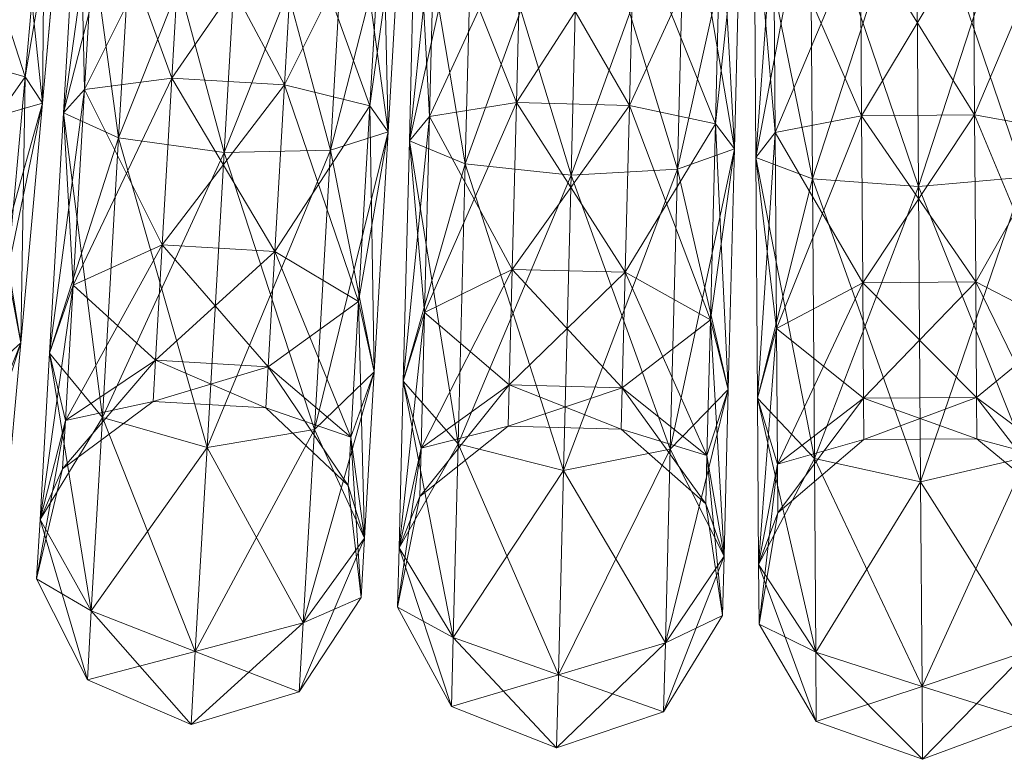
# Model space of a CAD drawing. Units: millimetres. Extents: x -121510 to -112119, y -15025 to -7054.
# Drawn here: x -119984 to -119937, y -11142 to -11107 of the extents above; entities that cross this region are included whole.
import ezdxf

# ---------------------------------------------------------------- set-up
doc = ezdxf.new("R2010")
doc.units = ezdxf.units.MM
doc.linetypes.add('K5LT32802', pattern=[0])
doc.layers.get('0').update_dxf_attribs({"true_color": 0x5890e1})

# ---------------------------------------------------------------- blocks, each defined once
blk = doc.blocks.new('U367')
at = {"color": 236, "linetype": 'K5LT32802', "lineweight": 18, "true_color": 0x8d073a}
for p, q in [((-119982.474, -11110.487), (-119983.905, -11096.642)), ((-119983.292, -11109.239), (-119981.338, -11097.907)), ((-119981.338, -11097.907), (-119982.474, -11110.487)), ((-119982.474, -11110.487), (-119981.338, -11097.907)), ((-119982.367, -11098.989), (-119983.292, -11109.239)), ((-119983.292, -11109.239), (-119982.367, -11098.989)), ((-119982.367, -11098.989), (-119982.474, -11110.487)), ((-119986.509, -11099.382), (-119983.292, -11109.239)), ((-119987.297, -11108.11), (-119983.292, -11109.239)), ((-119987.297, -11108.11), (-119983.292, -11109.239)), ((-119988.007, -11115.975), (-119983.292, -11109.239)), ((-119983.292, -11109.239), (-119984.125, -11118.473)), ((-119984.125, -11118.473), (-119983.292, -11109.239)), ((-119983.292, -11109.239), (-119983.496, -11121.822)), ((-119983.292, -11109.239), (-119982.474, -11110.487)), ((-119983.292, -11109.239), (-119982.474, -11110.487)), ((-119982.474, -11110.487), (-119986.414, -11124.453)), ((-119982.474, -11110.487), (-119985.225, -11111.272)), ((-119982.474, -11110.487), (-119985.225, -11111.272)), ((-119984.125, -11118.473), (-119982.474, -11110.487)), ((-119982.474, -11110.487), (-119983.496, -11121.822)), ((-119983.496, -11121.822), (-119982.474, -11110.487)), ((-119983.496, -11121.822), (-119985.225, -11111.272)), ((-119984.125, -11118.473), (-119983.496, -11121.822)), ((-119984.125, -11118.473), (-119983.496, -11121.822)), ((-119983.496, -11121.822), (-119987.238, -11133.575)), ((-119983.496, -11121.822), (-119986.414, -11124.453)), ((-119983.496, -11121.822), (-119986.414, -11124.453)), ((-119984.702, -11124.864), (-119983.496, -11121.822)), ((-119983.496, -11121.822), (-119984.204, -11129.666)), ((-119984.204, -11129.666), (-119983.496, -11121.822))]:
    blk.add_line(p, q, dxfattribs=at)
blk = doc.blocks.new('U366')
blk.add_blockref('U367', (0, 0))
blk = doc.blocks.new('U369')
at = {"color": 236, "linetype": 'K5LT32802', "lineweight": 18, "true_color": 0x8d073a}
for p, q in [((-119978.022, -11097.464), (-119981.474, -11110.948)), ((-119972.989, -11097.347), (-119978.868, -11112.129)), ((-119978.022, -11097.464), (-119978.868, -11112.129)), ((-119978.868, -11112.129), (-119978.022, -11097.464)), ((-119973.882, -11112.824), (-119978.022, -11097.464)), ((-119972.989, -11097.347), (-119973.882, -11112.824)), ((-119973.882, -11112.824), (-119972.989, -11097.347)), ((-119968.85, -11112.707), (-119972.989, -11097.347)), ((-119968.003, -11098.042), (-119973.882, -11112.824)), ((-119968.003, -11098.042), (-119968.85, -11112.707)), ((-119968.85, -11112.707), (-119968.003, -11098.042)), ((-119966.125, -11111.834), (-119968.003, -11098.042)), ((-119980.746, -11098.337), (-119981.474, -11110.948)), ((-119981.474, -11110.948), (-119980.746, -11098.337)), ((-119980.746, -11098.337), (-119980.481, -11109.833)), ((-119978.868, -11112.129), (-119980.746, -11098.337)), ((-119965.397, -11099.223), (-119968.85, -11112.707)), ((-119966.984, -11110.612), (-119965.397, -11099.223)), ((-119965.397, -11099.223), (-119966.125, -11111.834)), ((-119966.125, -11111.834), (-119965.397, -11099.223)), ((-119981.474, -11110.948), (-119979.888, -11099.559)), ((-119979.888, -11099.559), (-119980.481, -11109.833)), ((-119980.481, -11109.833), (-119979.888, -11099.559)), ((-119979.888, -11099.559), (-119976.354, -11109.307)), ((-119971.023, -11109.614), (-119966.391, -11100.338)), ((-119966.391, -11100.338), (-119966.984, -11110.612)), ((-119966.984, -11110.612), (-119966.391, -11100.338)), ((-119966.391, -11100.338), (-119966.125, -11111.834)), ((-119980.481, -11109.833), (-119975.849, -11100.557)), ((-119975.849, -11100.557), (-119976.354, -11109.307)), ((-119976.354, -11109.307), (-119975.849, -11100.557)), ((-119976.354, -11109.307), (-119970.518, -11100.865)), ((-119975.849, -11100.557), (-119971.023, -11109.614)), ((-119970.518, -11100.865), (-119971.023, -11109.614)), ((-119971.023, -11109.614), (-119970.518, -11100.865)), ((-119970.518, -11100.865), (-119966.984, -11110.612)), ((-119981.015, -11119.09), (-119976.354, -11109.307)), ((-119980.481, -11109.833), (-119976.354, -11109.307)), ((-119980.481, -11109.833), (-119976.354, -11109.307)), ((-119976.354, -11109.307), (-119976.809, -11117.19)), ((-119976.809, -11117.19), (-119976.354, -11109.307)), ((-119976.809, -11117.19), (-119971.023, -11109.614)), ((-119976.354, -11109.307), (-119971.023, -11109.614)), ((-119976.354, -11109.307), (-119971.478, -11117.497)), ((-119976.354, -11109.307), (-119971.023, -11109.614)), ((-119971.023, -11109.614), (-119971.478, -11117.497)), ((-119971.478, -11117.497), (-119971.023, -11109.614)), ((-119971.023, -11109.614), (-119966.984, -11110.612)), ((-119971.023, -11109.614), (-119967.518, -11119.869)), ((-119971.023, -11109.614), (-119966.984, -11110.612)), ((-119982.13, -11122.31), (-119980.481, -11109.833)), ((-119981.474, -11110.948), (-119980.481, -11109.833)), ((-119981.474, -11110.948), (-119980.481, -11109.833)), ((-119980.481, -11109.833), (-119981.015, -11119.09)), ((-119981.015, -11119.09), (-119980.481, -11109.833)), ((-119980.481, -11109.833), (-119976.809, -11117.19)), ((-119971.478, -11117.497), (-119966.984, -11110.612)), ((-119966.984, -11110.612), (-119967.518, -11119.869)), ((-119967.518, -11119.869), (-119966.984, -11110.612)), ((-119966.984, -11110.612), (-119966.125, -11111.834)), ((-119966.984, -11110.612), (-119966.781, -11123.196)), ((-119966.984, -11110.612), (-119966.125, -11111.834)), ((-119981.474, -11110.948), (-119982.13, -11122.31)), ((-119982.13, -11122.31), (-119981.474, -11110.948)), ((-119978.868, -11112.129), (-119981.474, -11110.948)), ((-119981.474, -11110.948), (-119981.015, -11119.09)), ((-119979.631, -11125.342), (-119981.474, -11110.948)), ((-119978.868, -11112.129), (-119981.474, -11110.948)), ((-119966.125, -11111.834), (-119969.613, -11125.92)), ((-119966.125, -11111.834), (-119968.85, -11112.707)), ((-119966.125, -11111.834), (-119968.85, -11112.707)), ((-119967.518, -11119.869), (-119966.125, -11111.834)), ((-119966.125, -11111.834), (-119966.781, -11123.196)), ((-119966.781, -11123.196), (-119966.125, -11111.834)), ((-119978.868, -11112.129), (-119982.13, -11122.31)), ((-119978.868, -11112.129), (-119979.631, -11125.342)), ((-119979.631, -11125.342), (-119978.868, -11112.129)), ((-119973.882, -11112.824), (-119978.868, -11112.129)), ((-119974.687, -11126.768), (-119978.868, -11112.129)), ((-119973.882, -11112.824), (-119978.868, -11112.129)), ((-119973.882, -11112.824), (-119979.631, -11125.342)), ((-119968.85, -11112.707), (-119974.687, -11126.768)), ((-119973.882, -11112.824), (-119974.687, -11126.768)), ((-119974.687, -11126.768), (-119973.882, -11112.824)), ((-119973.882, -11112.824), (-119968.85, -11112.707)), ((-119973.882, -11112.824), (-119968.85, -11112.707)), ((-119969.613, -11125.92), (-119973.882, -11112.824)), ((-119968.85, -11112.707), (-119969.613, -11125.92)), ((-119969.613, -11125.92), (-119968.85, -11112.707)), ((-119966.781, -11123.196), (-119968.85, -11112.707)), ((-119981.385, -11125.496), (-119976.809, -11117.19)), ((-119981.015, -11119.09), (-119976.809, -11117.19)), ((-119981.015, -11119.09), (-119976.809, -11117.19)), ((-119976.809, -11117.19), (-119977.124, -11122.645)), ((-119977.124, -11122.645), (-119976.809, -11117.19)), ((-119977.124, -11122.645), (-119971.478, -11117.497)), ((-119976.809, -11117.19), (-119971.478, -11117.497)), ((-119976.809, -11117.19), (-119971.793, -11122.952)), ((-119976.809, -11117.19), (-119971.478, -11117.497)), ((-119971.478, -11117.497), (-119971.793, -11122.952)), ((-119971.793, -11122.952), (-119971.478, -11117.497)), ((-119971.478, -11117.497), (-119967.518, -11119.869)), ((-119971.478, -11117.497), (-119967.888, -11126.275)), ((-119971.478, -11117.497), (-119967.518, -11119.869)), ((-119982.584, -11130.172), (-119981.015, -11119.09)), ((-119982.13, -11122.31), (-119981.015, -11119.09)), ((-119982.13, -11122.31), (-119981.015, -11119.09)), ((-119981.015, -11119.09), (-119981.385, -11125.496)), ((-119981.385, -11125.496), (-119981.015, -11119.09)), ((-119981.015, -11119.09), (-119977.124, -11122.645)), ((-119971.793, -11122.952), (-119967.518, -11119.869)), ((-119967.518, -11119.869), (-119967.888, -11126.275)), ((-119967.888, -11126.275), (-119967.518, -11119.869)), ((-119967.518, -11119.869), (-119966.781, -11123.196)), ((-119967.518, -11119.869), (-119967.235, -11131.058)), ((-119967.518, -11119.869), (-119966.781, -11123.196)), ((-119982.13, -11122.31), (-119982.584, -11130.172)), ((-119982.584, -11130.172), (-119982.13, -11122.31)), ((-119979.631, -11125.342), (-119982.13, -11122.31)), ((-119982.13, -11122.31), (-119981.385, -11125.496)), ((-119980.159, -11134.485), (-119982.13, -11122.31)), ((-119979.631, -11125.342), (-119982.13, -11122.31)), ((-119981.517, -11127.782), (-119977.124, -11122.645)), ((-119981.385, -11125.496), (-119977.124, -11122.645)), ((-119981.385, -11125.496), (-119977.124, -11122.645)), ((-119977.124, -11122.645), (-119977.236, -11124.592)), ((-119977.236, -11124.592), (-119977.124, -11122.645)), ((-119977.124, -11122.645), (-119971.793, -11122.952)), ((-119977.124, -11122.645), (-119971.905, -11124.899)), ((-119977.124, -11122.645), (-119971.793, -11122.952)), ((-119977.236, -11124.592), (-119971.793, -11122.952)), ((-119971.793, -11122.952), (-119971.905, -11124.899)), ((-119971.905, -11124.899), (-119971.793, -11122.952)), ((-119971.793, -11122.952), (-119967.888, -11126.275)), ((-119971.793, -11122.952), (-119968.02, -11128.562)), ((-119971.793, -11122.952), (-119967.888, -11126.275)), ((-119966.781, -11123.196), (-119970.141, -11135.064)), ((-119966.781, -11123.196), (-119969.613, -11125.92)), ((-119966.781, -11123.196), (-119969.613, -11125.92)), ((-119967.888, -11126.275), (-119966.781, -11123.196)), ((-119966.781, -11123.196), (-119967.235, -11131.058)), ((-119967.235, -11131.058), (-119966.781, -11123.196)), ((-119981.517, -11127.782), (-119977.236, -11124.592)), ((-119981.385, -11125.496), (-119977.236, -11124.592)), ((-119977.236, -11124.592), (-119971.905, -11124.899)), ((-119971.905, -11124.899), (-119968.02, -11128.562)), ((-119971.905, -11124.899), (-119967.888, -11126.275)), ((-119982.746, -11132.978), (-119981.385, -11125.496)), ((-119979.631, -11125.342), (-119982.584, -11130.172)), ((-119982.584, -11130.172), (-119981.385, -11125.496)), ((-119982.584, -11130.172), (-119981.385, -11125.496)), ((-119981.385, -11125.496), (-119981.517, -11127.782)), ((-119981.517, -11127.782), (-119981.385, -11125.496)), ((-119979.631, -11125.342), (-119980.159, -11134.485)), ((-119980.159, -11134.485), (-119979.631, -11125.342)), ((-119974.687, -11126.768), (-119979.631, -11125.342)), ((-119975.244, -11136.417), (-119979.631, -11125.342)), ((-119974.687, -11126.768), (-119979.631, -11125.342)), ((-119969.613, -11125.92), (-119975.244, -11136.417)), ((-119974.687, -11126.768), (-119969.613, -11125.92)), ((-119974.687, -11126.768), (-119969.613, -11125.92)), ((-119969.613, -11125.92), (-119970.141, -11135.064)), ((-119970.141, -11135.064), (-119969.613, -11125.92)), ((-119967.235, -11131.058), (-119969.613, -11125.92)), ((-119967.888, -11126.275), (-119968.02, -11128.562)), ((-119968.02, -11128.562), (-119967.888, -11126.275)), ((-119967.888, -11126.275), (-119967.235, -11131.058)), ((-119967.888, -11126.275), (-119967.397, -11133.864)), ((-119967.888, -11126.275), (-119967.235, -11131.058)), ((-119974.687, -11126.768), (-119980.159, -11134.485)), ((-119974.687, -11126.768), (-119975.244, -11136.417)), ((-119975.244, -11136.417), (-119974.687, -11126.768)), ((-119970.141, -11135.064), (-119974.687, -11126.768)), ((-119982.746, -11132.978), (-119981.517, -11127.782)), ((-119982.584, -11130.172), (-119981.517, -11127.782)), ((-119968.02, -11128.562), (-119967.397, -11133.864)), ((-119968.02, -11128.562), (-119967.235, -11131.058)), ((-119982.584, -11130.172), (-119982.746, -11132.978)), ((-119982.746, -11132.978), (-119982.584, -11130.172)), ((-119980.159, -11134.485), (-119982.584, -11130.172)), ((-119980.347, -11137.749), (-119982.584, -11130.172)), ((-119980.159, -11134.485), (-119982.584, -11130.172)), ((-119967.235, -11131.058), (-119970.329, -11138.327)), ((-119967.235, -11131.058), (-119970.141, -11135.064)), ((-119967.235, -11131.058), (-119970.141, -11135.064)), ((-119967.235, -11131.058), (-119967.397, -11133.864)), ((-119967.397, -11133.864), (-119967.235, -11131.058)), ((-119980.159, -11134.485), (-119982.746, -11132.978)), ((-119980.347, -11137.749), (-119982.746, -11132.978)), ((-119967.397, -11133.864), (-119970.329, -11138.327)), ((-119967.397, -11133.864), (-119970.141, -11135.064)), ((-119980.159, -11134.485), (-119980.347, -11137.749)), ((-119980.347, -11137.749), (-119980.159, -11134.485)), ((-119975.244, -11136.417), (-119980.159, -11134.485)), ((-119975.443, -11139.861), (-119980.159, -11134.485)), ((-119975.244, -11136.417), (-119980.159, -11134.485)), ((-119970.141, -11135.064), (-119975.443, -11139.861)), ((-119975.244, -11136.417), (-119970.141, -11135.064)), ((-119975.244, -11136.417), (-119970.141, -11135.064)), ((-119970.141, -11135.064), (-119970.329, -11138.327)), ((-119970.329, -11138.327), (-119970.141, -11135.064)), ((-119975.244, -11136.417), (-119980.347, -11137.749)), ((-119975.244, -11136.417), (-119975.443, -11139.861)), ((-119975.443, -11139.861), (-119975.244, -11136.417)), ((-119970.329, -11138.327), (-119975.244, -11136.417)), ((-119975.443, -11139.861), (-119980.347, -11137.749)), ((-119975.443, -11139.861), (-119970.329, -11138.327))]:
    blk.add_line(p, q, dxfattribs=at)
blk = doc.blocks.new('U368')
blk.add_blockref('U369', (0, 0))
blk = doc.blocks.new('U371')
at = {"color": 236, "linetype": 'K5LT32802', "lineweight": 18, "true_color": 0x8d073a}
for p, q in [((-119957.08, -11098.394), (-119962.479, -11113.358)), ((-119957.08, -11098.394), (-119957.473, -11113.891)), ((-119957.473, -11113.891), (-119957.08, -11098.394)), ((-119952.447, -11113.612), (-119957.08, -11098.394)), ((-119962.106, -11098.673), (-119965.121, -11112.261)), ((-119962.106, -11098.673), (-119962.479, -11113.358)), ((-119962.479, -11113.358), (-119962.106, -11098.673)), ((-119957.473, -11113.891), (-119962.106, -11098.673)), ((-119952.075, -11098.927), (-119957.473, -11113.891)), ((-119952.075, -11098.927), (-119952.447, -11113.612)), ((-119952.447, -11113.612), (-119952.075, -11098.927)), ((-119949.752, -11112.651), (-119952.075, -11098.927)), ((-119964.801, -11099.634), (-119965.121, -11112.261)), ((-119965.121, -11112.261), (-119964.801, -11099.634)), ((-119964.801, -11099.634), (-119964.165, -11111.115)), ((-119962.479, -11113.358), (-119964.801, -11099.634)), ((-119949.432, -11100.023), (-119952.447, -11113.612)), ((-119950.649, -11111.458), (-119949.432, -11100.023)), ((-119949.432, -11100.023), (-119949.752, -11112.651)), ((-119949.752, -11112.651), (-119949.432, -11100.023)), ((-119965.121, -11112.261), (-119963.904, -11100.827)), ((-119963.904, -11100.827), (-119964.165, -11111.115)), ((-119964.165, -11111.115), (-119963.904, -11100.827)), ((-119963.904, -11100.827), (-119960.057, -11110.455)), ((-119954.719, -11110.591), (-119950.389, -11101.17)), ((-119950.389, -11101.17), (-119950.649, -11111.458)), ((-119950.649, -11111.458), (-119950.389, -11101.17)), ((-119950.389, -11101.17), (-119949.752, -11112.651)), ((-119964.165, -11111.115), (-119959.835, -11101.694)), ((-119959.835, -11101.694), (-119960.057, -11110.455)), ((-119960.057, -11110.455), (-119959.835, -11101.694)), ((-119959.835, -11101.694), (-119954.719, -11110.591)), ((-119960.057, -11110.455), (-119954.497, -11101.829)), ((-119954.497, -11101.829), (-119954.719, -11110.591)), ((-119954.719, -11110.591), (-119954.497, -11101.829)), ((-119954.497, -11101.829), (-119950.649, -11111.458)), ((-119964.4, -11120.385), (-119960.057, -11110.455)), ((-119964.165, -11111.115), (-119960.057, -11110.455)), ((-119964.165, -11111.115), (-119960.057, -11110.455)), ((-119960.057, -11110.455), (-119960.257, -11118.349)), ((-119960.257, -11118.349), (-119960.057, -11110.455)), ((-119960.257, -11118.349), (-119954.719, -11110.591)), ((-119960.057, -11110.455), (-119954.719, -11110.591)), ((-119960.057, -11110.455), (-119954.919, -11118.484)), ((-119960.057, -11110.455), (-119954.719, -11110.591)), ((-119954.719, -11110.591), (-119954.919, -11118.484)), ((-119954.919, -11118.484), (-119954.719, -11110.591)), ((-119954.719, -11110.591), (-119950.649, -11111.458)), ((-119954.719, -11110.591), (-119950.884, -11120.727)), ((-119954.719, -11110.591), (-119950.649, -11111.458)), ((-119965.41, -11123.638), (-119964.165, -11111.115)), ((-119965.121, -11112.261), (-119964.165, -11111.115)), ((-119965.121, -11112.261), (-119964.165, -11111.115)), ((-119964.165, -11111.115), (-119964.4, -11120.385)), ((-119964.4, -11120.385), (-119964.165, -11111.115)), ((-119964.165, -11111.115), (-119960.257, -11118.349)), ((-119954.919, -11118.484), (-119950.649, -11111.458)), ((-119950.649, -11111.458), (-119950.884, -11120.727)), ((-119950.884, -11120.727), (-119950.649, -11111.458)), ((-119950.649, -11111.458), (-119949.752, -11112.651)), ((-119950.649, -11111.458), (-119950.04, -11124.028)), ((-119950.649, -11111.458), (-119949.752, -11112.651)), ((-119965.121, -11112.261), (-119965.41, -11123.638)), ((-119965.41, -11123.638), (-119965.121, -11112.261)), ((-119962.479, -11113.358), (-119965.121, -11112.261)), ((-119965.121, -11112.261), (-119964.4, -11120.385)), ((-119962.814, -11126.588), (-119965.121, -11112.261)), ((-119962.479, -11113.358), (-119965.121, -11112.261)), ((-119949.752, -11112.651), (-119952.782, -11126.842)), ((-119949.752, -11112.651), (-119952.447, -11113.612)), ((-119949.752, -11112.651), (-119952.447, -11113.612)), ((-119950.884, -11120.727), (-119949.752, -11112.651)), ((-119949.752, -11112.651), (-119950.04, -11124.028)), ((-119950.04, -11124.028), (-119949.752, -11112.651)), ((-119962.479, -11113.358), (-119965.41, -11123.638)), ((-119962.479, -11113.358), (-119962.814, -11126.588)), ((-119962.814, -11126.588), (-119962.479, -11113.358)), ((-119957.473, -11113.891), (-119962.479, -11113.358)), ((-119957.827, -11127.854), (-119962.479, -11113.358)), ((-119957.473, -11113.891), (-119962.479, -11113.358)), ((-119957.473, -11113.891), (-119962.814, -11126.588)), ((-119952.447, -11113.612), (-119957.827, -11127.854)), ((-119957.473, -11113.891), (-119957.827, -11127.854)), ((-119957.827, -11127.854), (-119957.473, -11113.891)), ((-119957.473, -11113.891), (-119952.447, -11113.612)), ((-119957.473, -11113.891), (-119952.447, -11113.612)), ((-119952.782, -11126.842), (-119957.473, -11113.891)), ((-119952.447, -11113.612), (-119952.782, -11126.842)), ((-119952.782, -11126.842), (-119952.447, -11113.612)), ((-119950.04, -11124.028), (-119952.447, -11113.612)), ((-119964.562, -11126.799), (-119960.257, -11118.349)), ((-119964.4, -11120.385), (-119960.257, -11118.349)), ((-119964.4, -11120.385), (-119960.257, -11118.349)), ((-119960.257, -11118.349), (-119960.395, -11123.811)), ((-119960.395, -11123.811), (-119960.257, -11118.349)), ((-119960.395, -11123.811), (-119954.919, -11118.484)), ((-119960.257, -11118.349), (-119954.919, -11118.484)), ((-119960.257, -11118.349), (-119955.057, -11123.947)), ((-119960.257, -11118.349), (-119954.919, -11118.484)), ((-119954.919, -11118.484), (-119955.057, -11123.947)), ((-119955.057, -11123.947), (-119954.919, -11118.484)), ((-119954.919, -11118.484), (-119950.884, -11120.727)), ((-119954.919, -11118.484), (-119951.047, -11127.142)), ((-119954.919, -11118.484), (-119950.884, -11120.727)), ((-119965.609, -11131.512), (-119964.4, -11120.385)), ((-119965.41, -11123.638), (-119964.4, -11120.385)), ((-119965.41, -11123.638), (-119964.4, -11120.385)), ((-119964.4, -11120.385), (-119964.562, -11126.799)), ((-119964.562, -11126.799), (-119964.4, -11120.385)), ((-119964.4, -11120.385), (-119960.395, -11123.811)), ((-119955.057, -11123.947), (-119950.884, -11120.727)), ((-119950.884, -11120.727), (-119951.047, -11127.142)), ((-119951.047, -11127.142), (-119950.884, -11120.727)), ((-119950.884, -11120.727), (-119950.04, -11124.028)), ((-119950.884, -11120.727), (-119950.24, -11131.901)), ((-119950.884, -11120.727), (-119950.04, -11124.028)), ((-119965.41, -11123.638), (-119965.609, -11131.512)), ((-119965.609, -11131.512), (-119965.41, -11123.638)), ((-119962.814, -11126.588), (-119965.41, -11123.638)), ((-119965.41, -11123.638), (-119964.562, -11126.799)), ((-119963.046, -11135.744), (-119965.41, -11123.638)), ((-119962.814, -11126.588), (-119965.41, -11123.638)), ((-119964.62, -11129.088), (-119960.395, -11123.811)), ((-119964.562, -11126.799), (-119960.395, -11123.811)), ((-119964.562, -11126.799), (-119960.395, -11123.811)), ((-119960.395, -11123.811), (-119960.444, -11125.761)), ((-119960.444, -11125.761), (-119960.395, -11123.811)), ((-119960.444, -11125.761), (-119955.057, -11123.947)), ((-119960.395, -11123.811), (-119955.057, -11123.947)), ((-119960.395, -11123.811), (-119955.107, -11125.896)), ((-119960.395, -11123.811), (-119955.057, -11123.947)), ((-119955.057, -11123.947), (-119955.107, -11125.896)), ((-119955.107, -11125.896), (-119955.057, -11123.947)), ((-119955.057, -11123.947), (-119951.047, -11127.142)), ((-119955.057, -11123.947), (-119951.105, -11129.431)), ((-119955.057, -11123.947), (-119951.047, -11127.142)), ((-119950.04, -11124.028), (-119953.014, -11135.998)), ((-119950.04, -11124.028), (-119952.782, -11126.842)), ((-119950.04, -11124.028), (-119952.782, -11126.842)), ((-119951.047, -11127.142), (-119950.04, -11124.028)), ((-119950.04, -11124.028), (-119950.24, -11131.901)), ((-119950.24, -11131.901), (-119950.04, -11124.028)), ((-119964.62, -11129.088), (-119960.444, -11125.761)), ((-119964.562, -11126.799), (-119960.444, -11125.761)), ((-119960.444, -11125.761), (-119955.107, -11125.896)), ((-119955.107, -11125.896), (-119951.105, -11129.431)), ((-119955.107, -11125.896), (-119951.047, -11127.142)), ((-119965.68, -11134.322), (-119964.562, -11126.799)), ((-119962.814, -11126.588), (-119965.609, -11131.512)), ((-119965.609, -11131.512), (-119964.562, -11126.799)), ((-119965.609, -11131.512), (-119964.562, -11126.799)), ((-119964.562, -11126.799), (-119964.62, -11129.088)), ((-119964.62, -11129.088), (-119964.562, -11126.799)), ((-119962.814, -11126.588), (-119963.046, -11135.744)), ((-119963.046, -11135.744), (-119962.814, -11126.588)), ((-119957.827, -11127.854), (-119962.814, -11126.588)), ((-119958.072, -11137.516), (-119962.814, -11126.588)), ((-119957.827, -11127.854), (-119962.814, -11126.588)), ((-119952.782, -11126.842), (-119958.072, -11137.516)), ((-119957.827, -11127.854), (-119952.782, -11126.842)), ((-119957.827, -11127.854), (-119952.782, -11126.842)), ((-119952.782, -11126.842), (-119953.014, -11135.998)), ((-119953.014, -11135.998), (-119952.782, -11126.842)), ((-119950.24, -11131.901), (-119952.782, -11126.842)), ((-119951.047, -11127.142), (-119951.105, -11129.431)), ((-119951.105, -11129.431), (-119951.047, -11127.142)), ((-119951.047, -11127.142), (-119950.24, -11131.901)), ((-119951.047, -11127.142), (-119950.311, -11134.711)), ((-119951.047, -11127.142), (-119950.24, -11131.901)), ((-119957.827, -11127.854), (-119963.046, -11135.744)), ((-119957.827, -11127.854), (-119958.072, -11137.516)), ((-119958.072, -11137.516), (-119957.827, -11127.854)), ((-119953.014, -11135.998), (-119957.827, -11127.854)), ((-119965.68, -11134.322), (-119964.62, -11129.088)), ((-119965.609, -11131.512), (-119964.62, -11129.088)), ((-119951.105, -11129.431), (-119950.311, -11134.711)), ((-119951.105, -11129.431), (-119950.24, -11131.901)), ((-119965.609, -11131.512), (-119965.68, -11134.322)), ((-119965.68, -11134.322), (-119965.609, -11131.512)), ((-119963.046, -11135.744), (-119965.609, -11131.512)), ((-119963.129, -11139.012), (-119965.609, -11131.512)), ((-119963.046, -11135.744), (-119965.609, -11131.512)), ((-119950.24, -11131.901), (-119953.097, -11139.266)), ((-119950.24, -11131.901), (-119953.014, -11135.998)), ((-119950.24, -11131.901), (-119953.014, -11135.998)), ((-119950.24, -11131.901), (-119950.311, -11134.711)), ((-119950.311, -11134.711), (-119950.24, -11131.901)), ((-119963.046, -11135.744), (-119965.68, -11134.322)), ((-119963.129, -11139.012), (-119965.68, -11134.322)), ((-119950.311, -11134.711), (-119953.097, -11139.266)), ((-119950.311, -11134.711), (-119953.014, -11135.998)), ((-119963.046, -11135.744), (-119963.129, -11139.012)), ((-119963.129, -11139.012), (-119963.046, -11135.744)), ((-119958.072, -11137.516), (-119963.046, -11135.744)), ((-119958.159, -11140.964), (-119963.046, -11135.744)), ((-119958.072, -11137.516), (-119963.046, -11135.744)), ((-119953.014, -11135.998), (-119958.159, -11140.964)), ((-119958.072, -11137.516), (-119953.014, -11135.998)), ((-119958.072, -11137.516), (-119953.014, -11135.998)), ((-119953.014, -11135.998), (-119953.097, -11139.266)), ((-119953.097, -11139.266), (-119953.014, -11135.998)), ((-119958.072, -11137.516), (-119963.129, -11139.012)), ((-119958.072, -11137.516), (-119958.159, -11140.964)), ((-119958.159, -11140.964), (-119958.072, -11137.516)), ((-119953.097, -11139.266), (-119958.072, -11137.516)), ((-119958.159, -11140.964), (-119963.129, -11139.012)), ((-119958.159, -11140.964), (-119953.097, -11139.266))]:
    blk.add_line(p, q, dxfattribs=at)
blk = doc.blocks.new('U370')
blk.add_blockref('U371', (0, 0))
blk = doc.blocks.new('U373')
at = {"color": 236, "linetype": 'K5LT32802', "lineweight": 18, "true_color": 0x8d073a}
for p, q in [((-119941.151, -11098.928), (-119946.062, -11114.059)), ((-119941.042, -11114.43), (-119941.151, -11098.928)), ((-119936.028, -11113.989), (-119941.151, -11098.928)), ((-119941.151, -11098.928), (-119941.042, -11114.43)), ((-119946.165, -11099.37), (-119948.739, -11113.049)), ((-119946.165, -11099.37), (-119946.062, -11114.059)), ((-119941.042, -11114.43), (-119946.165, -11099.37)), ((-119946.062, -11114.059), (-119946.165, -11099.37)), ((-119936.13, -11099.3), (-119941.042, -11114.43)), ((-119948.827, -11100.417), (-119948.739, -11113.049)), ((-119948.827, -11100.417), (-119947.82, -11111.872)), ((-119946.062, -11114.059), (-119948.827, -11100.417)), ((-119948.739, -11113.049), (-119948.827, -11100.417)), ((-119948.739, -11113.049), (-119947.892, -11101.581)), ((-119947.892, -11101.581), (-119947.82, -11111.872)), ((-119947.892, -11101.581), (-119943.735, -11111.08)), ((-119947.82, -11111.872), (-119947.892, -11101.581)), ((-119938.396, -11111.043), (-119934.373, -11101.486)), ((-119943.735, -11111.08), (-119938.457, -11102.279)), ((-119938.457, -11102.279), (-119938.396, -11111.043)), ((-119938.396, -11111.043), (-119938.457, -11102.279)), ((-119947.82, -11111.872), (-119943.797, -11102.316)), ((-119943.797, -11102.316), (-119943.735, -11111.08)), ((-119943.797, -11102.316), (-119938.396, -11111.043)), ((-119943.735, -11111.08), (-119943.797, -11102.316)), ((-119947.82, -11111.872), (-119943.735, -11111.08)), ((-119947.82, -11111.872), (-119943.735, -11111.08)), ((-119947.755, -11121.144), (-119943.735, -11111.08)), ((-119943.735, -11111.08), (-119938.396, -11111.043)), ((-119943.735, -11111.08), (-119938.396, -11111.043)), ((-119943.735, -11111.08), (-119943.68, -11118.976)), ((-119943.735, -11111.08), (-119938.341, -11118.938)), ((-119943.68, -11118.976), (-119943.735, -11111.08)), ((-119943.68, -11118.976), (-119938.396, -11111.043)), ((-119938.396, -11111.043), (-119934.301, -11111.778)), ((-119938.396, -11111.043), (-119938.341, -11118.938)), ((-119938.396, -11111.043), (-119934.236, -11121.05)), ((-119938.341, -11118.938), (-119938.396, -11111.043)), ((-119938.396, -11111.043), (-119934.301, -11111.778)), ((-119948.739, -11113.049), (-119947.82, -11111.872)), ((-119948.739, -11113.049), (-119947.82, -11111.872)), ((-119948.659, -11124.429), (-119947.82, -11111.872)), ((-119947.82, -11111.872), (-119947.755, -11121.144)), ((-119947.82, -11111.872), (-119943.68, -11118.976)), ((-119947.755, -11121.144), (-119947.82, -11111.872)), ((-119938.341, -11118.938), (-119934.301, -11111.778)), ((-119946.062, -11114.059), (-119948.739, -11113.049)), ((-119948.739, -11113.049), (-119948.659, -11124.429)), ((-119948.739, -11113.049), (-119947.755, -11121.144)), ((-119945.97, -11127.293), (-119948.739, -11113.049)), ((-119946.062, -11114.059), (-119948.739, -11113.049)), ((-119948.659, -11124.429), (-119948.739, -11113.049)), ((-119946.062, -11114.059), (-119948.659, -11124.429)), ((-119941.042, -11114.43), (-119946.062, -11114.059)), ((-119946.062, -11114.059), (-119945.97, -11127.293)), ((-119940.944, -11128.397), (-119946.062, -11114.059)), ((-119941.042, -11114.43), (-119946.062, -11114.059)), ((-119945.97, -11127.293), (-119946.062, -11114.059)), ((-119941.042, -11114.43), (-119936.028, -11113.989)), ((-119941.042, -11114.43), (-119936.028, -11113.989)), ((-119936.028, -11113.989), (-119940.944, -11128.397)), ((-119941.042, -11114.43), (-119945.97, -11127.293)), ((-119941.042, -11114.43), (-119940.944, -11128.397)), ((-119940.944, -11128.397), (-119941.042, -11114.43)), ((-119935.935, -11127.223), (-119941.042, -11114.43)), ((-119947.755, -11121.144), (-119943.68, -11118.976)), ((-119947.755, -11121.144), (-119943.68, -11118.976)), ((-119947.71, -11127.561), (-119943.68, -11118.976)), ((-119943.68, -11118.976), (-119938.341, -11118.938)), ((-119943.68, -11118.976), (-119938.341, -11118.938)), ((-119943.68, -11118.976), (-119943.642, -11124.44)), ((-119943.68, -11118.976), (-119938.303, -11124.403)), ((-119943.642, -11124.44), (-119943.68, -11118.976)), ((-119943.642, -11124.44), (-119938.341, -11118.938)), ((-119938.341, -11118.938), (-119934.236, -11121.05)), ((-119938.341, -11118.938), (-119938.303, -11124.403)), ((-119938.341, -11118.938), (-119934.191, -11127.466)), ((-119938.303, -11124.403), (-119938.341, -11118.938)), ((-119938.341, -11118.938), (-119934.236, -11121.05)), ((-119948.659, -11124.429), (-119947.755, -11121.144)), ((-119948.659, -11124.429), (-119947.755, -11121.144)), ((-119948.604, -11132.305), (-119947.755, -11121.144)), ((-119947.755, -11121.144), (-119947.71, -11127.561)), ((-119947.755, -11121.144), (-119943.642, -11124.44)), ((-119947.71, -11127.561), (-119947.755, -11121.144)), ((-119938.303, -11124.403), (-119934.236, -11121.05)), ((-119945.97, -11127.293), (-119948.659, -11124.429)), ((-119948.659, -11124.429), (-119948.604, -11132.305)), ((-119948.659, -11124.429), (-119947.71, -11127.561)), ((-119945.906, -11136.452), (-119948.659, -11124.429)), ((-119945.97, -11127.293), (-119948.659, -11124.429)), ((-119948.604, -11132.305), (-119948.659, -11124.429)), ((-119947.71, -11127.561), (-119943.642, -11124.44)), ((-119947.71, -11127.561), (-119943.642, -11124.44)), ((-119947.694, -11129.851), (-119943.642, -11124.44)), ((-119943.642, -11124.44), (-119938.303, -11124.403)), ((-119943.642, -11124.44), (-119938.303, -11124.403)), ((-119943.642, -11124.44), (-119943.628, -11126.39)), ((-119943.642, -11124.44), (-119938.289, -11126.353)), ((-119943.628, -11126.39), (-119943.642, -11124.44)), ((-119943.628, -11126.39), (-119938.303, -11124.403)), ((-119938.303, -11124.403), (-119934.191, -11127.466)), ((-119938.303, -11124.403), (-119938.289, -11126.353)), ((-119938.303, -11124.403), (-119934.175, -11129.756)), ((-119938.289, -11126.353), (-119938.303, -11124.403)), ((-119938.303, -11124.403), (-119934.191, -11127.466)), ((-119947.71, -11127.561), (-119943.628, -11126.39)), ((-119947.694, -11129.851), (-119943.628, -11126.39)), ((-119943.628, -11126.39), (-119938.289, -11126.353)), ((-119938.289, -11126.353), (-119934.175, -11129.756)), ((-119938.289, -11126.353), (-119934.191, -11127.466)), ((-119945.97, -11127.293), (-119948.604, -11132.305)), ((-119940.944, -11128.397), (-119945.97, -11127.293)), ((-119945.97, -11127.293), (-119945.906, -11136.452)), ((-119940.877, -11138.062), (-119945.97, -11127.293)), ((-119940.944, -11128.397), (-119945.97, -11127.293)), ((-119945.906, -11136.452), (-119945.97, -11127.293)), ((-119940.944, -11128.397), (-119935.935, -11127.223)), ((-119940.944, -11128.397), (-119935.935, -11127.223)), ((-119935.935, -11127.223), (-119940.877, -11138.062)), ((-119948.604, -11132.305), (-119947.71, -11127.561)), ((-119948.604, -11132.305), (-119947.71, -11127.561)), ((-119948.585, -11135.115), (-119947.71, -11127.561)), ((-119947.71, -11127.561), (-119947.694, -11129.851)), ((-119947.694, -11129.851), (-119947.71, -11127.561)), ((-119940.944, -11128.397), (-119945.906, -11136.452)), ((-119940.944, -11128.397), (-119940.877, -11138.062)), ((-119940.877, -11138.062), (-119940.944, -11128.397)), ((-119935.871, -11136.382), (-119940.944, -11128.397)), ((-119948.604, -11132.305), (-119947.694, -11129.851)), ((-119948.585, -11135.115), (-119947.694, -11129.851)), ((-119945.906, -11136.452), (-119948.604, -11132.305)), ((-119948.604, -11132.305), (-119948.585, -11135.115)), ((-119945.883, -11139.721), (-119948.604, -11132.305)), ((-119945.906, -11136.452), (-119948.604, -11132.305)), ((-119948.585, -11135.115), (-119948.604, -11132.305)), ((-119945.906, -11136.452), (-119948.585, -11135.115)), ((-119945.883, -11139.721), (-119948.585, -11135.115)), ((-119940.877, -11138.062), (-119945.906, -11136.452)), ((-119945.906, -11136.452), (-119945.883, -11139.721)), ((-119940.853, -11141.512), (-119945.906, -11136.452)), ((-119940.877, -11138.062), (-119945.906, -11136.452)), ((-119945.883, -11139.721), (-119945.906, -11136.452)), ((-119940.877, -11138.062), (-119935.871, -11136.382)), ((-119940.877, -11138.062), (-119935.871, -11136.382)), ((-119935.871, -11136.382), (-119940.853, -11141.512)), ((-119940.877, -11138.062), (-119945.883, -11139.721)), ((-119940.877, -11138.062), (-119940.853, -11141.512)), ((-119940.853, -11141.512), (-119940.877, -11138.062)), ((-119935.848, -11139.65), (-119940.877, -11138.062)), ((-119940.853, -11141.512), (-119945.883, -11139.721)), ((-119940.853, -11141.512), (-119935.848, -11139.65))]:
    blk.add_line(p, q, dxfattribs=at)
blk = doc.blocks.new('U372')
blk.add_blockref('U373', (0, 0))

msp = doc.modelspace()

# ---------------------------------------------------------------- block references
for name in ['U366', 'U368', 'U370', 'U372']:
    msp.add_blockref(name, (0, 0))

doc.saveas('drawing.dxf')
